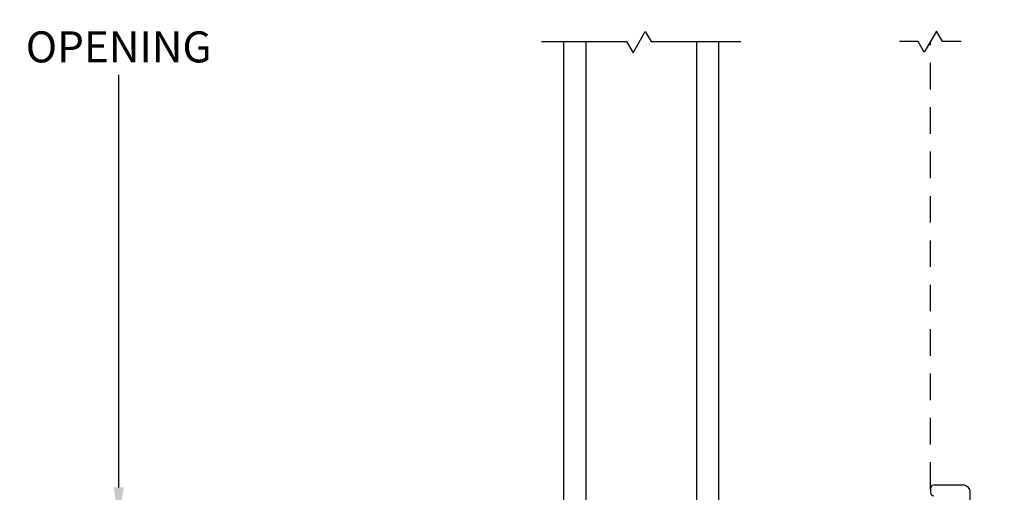
# Model space of a CAD drawing. Extents: x 138.7 to 155.2, y 15.8 to 44.2.
# Drawn here: x 143 to 148.5, y 32.6 to 35.2 of the extents above; entities that cross this region are included whole.
import ezdxf

# ---------------------------------------------------------------- set-up
doc = ezdxf.new("R2010")
doc.units = 0
doc.header["$LTSCALE"] = 0.3
doc.header["$MEASUREMENT"] = 0
doc.linetypes.add('DASHED', pattern=[0.75, 0.5, -0.25])
doc.styles.add('ARCHITECTURAL', font='simplex.shx')
doc.dimstyles.new('DIM-MMSTACKED', dxfattribs={"dimscale": 0, "dimtxt": 0.125, "dimasz": 0.125, "dimexe": 0.063, "dimexo": 0.063, "dimgap": 0.07, "dimtad": 0, "dimtih": 1, "dimtoh": 1, "dimdec": 4, "dimzin": 4, "dimdsep": 46, "dimlunit": 4, "dimtxsty": 'ARCHITECTURAL', "dimcen": 0.02, "dimclrt": 7, "dimadec": 0, "dimazin": 0, "dimtfac": 0.75, "dimtdec": 4, "dimtmove": 2, "dimatfit": 3, "dimfxl": 0, "dimfrac": 1, "dimtolj": 1, "dimtzin": 4, "dimarcsym": 0})

# ---------------------------------------------------------------- blocks, each defined once
blk = doc.blocks.new('*D4')
at = {"color": 0, "lineweight": -2, "ltscale": 3.333333}
for p, q in [((145.9113, 38.0485), (143.4606, 38.0485)), ((143.5236, 37.8735), (143.5236, 35.5307)), ((143.5236, 32.5985), (143.5236, 34.9241)), ((145.9113, 32.4235), (143.4606, 32.4235))]:
    blk.add_line(p, q, dxfattribs=at)
at = {"color": 0, "ltscale": 3.333333}
for points in [[(143.4944, 37.8735), (143.5528, 37.8735), (143.5236, 38.0485)], [(143.4944, 32.5985), (143.5528, 32.5985), (143.5236, 32.4235)]]:
    blk.add_solid(points, dxfattribs=at)
at = {"layer": 'Defpoints', "color": 0, "ltscale": 3.333333}
for p in [(145.9743, 38.0485), (143.5236, 32.4235), (145.9743, 32.4235)]:
    blk.add_point(p, dxfattribs=at)
at = {"color": 7, "ltscale": 3.333333, "insert": (143.5236, 35.4607), "char_height": 0.175, "attachment_point": 2, "style": 'ARCHITECTURAL'}
blk.add_mtext('\\A1;DAYLIGHT\\POPENING', dxfattribs=at)
blk = doc.blocks.new('*D7')
at = {"color": 0, "lineweight": -2, "ltscale": 3.333333}
for p, q in [((148.362, 40.986), (151.7791, 40.986)), ((151.7161, 40.811), (151.7161, 35.5391)), ((151.7161, 29.6606), (151.7161, 34.9325)), ((148.362, 29.4856), (151.7791, 29.4856))]:
    blk.add_line(p, q, dxfattribs=at)
at = {"color": 0, "ltscale": 3.333333}
for points in [[(151.6869, 40.811), (151.7453, 40.811), (151.7161, 40.986)], [(151.6869, 29.6606), (151.7453, 29.6606), (151.7161, 29.4856)]]:
    blk.add_solid(points, dxfattribs=at)
at = {"layer": 'Defpoints', "color": 0, "ltscale": 3.333333}
for p in [(148.299, 40.986), (148.299, 29.4856), (151.7161, 29.4856)]:
    blk.add_point(p, dxfattribs=at)
at = {"color": 7, "ltscale": 3.333333, "insert": (151.7161, 35.2358), "char_height": 0.175, "attachment_point": 5, "style": 'ARCHITECTURAL'}
blk.add_mtext('\\A1;FRAME\\PHEIGHT', dxfattribs=at)

msp = doc.modelspace()

# ---------------------------------------------------------------- linework, layer by layer
at = {"color": 8}
for points in [[(145.909, 35.111), (146.3899, 35.111), (146.4258, 35.0487), (146.4947, 35.1681), (146.5277, 35.111), (147.034, 35.111)], [(148.2779, 35.111), (148.1729, 35.111), (148.1384, 35.1707), (148.104, 35.111), (148.0695, 35.0513), (148.0351, 35.111), (147.9301, 35.111)], [(146.034, 35.111), (146.034, 31.9234)], [(146.159, 35.111), (146.159, 31.9234)], [(146.784, 35.111), (146.784, 31.9234)], [(146.909, 35.111), (146.909, 31.9234)]]:
    msp.add_lwpolyline(points, dxfattribs=at)
at = {"color": 1, "linetype": 'DASHED'}
msp.add_lwpolyline([(148.104, 32.591), (148.104, 35.111)], dxfattribs=at)
at = {"color": 8, "linetype": 'Continuous'}
msp.add_lwpolyline([(148.329, 32.506), (148.329, 32.571, 0.414214), (148.289, 32.611), (148.124, 32.611, 0.414214), (148.104, 32.591), (148.104, 32.571, 0.414214), (148.124, 32.551)], format="xyb", dxfattribs=at)

# ---------------------------------------------------------------- dimensions: what is measured, and where the dimension line sits
at = {"ltscale": 3.333333}
for base, p1, p2, text, picture, middle in [((151.7161, 29.4856), (148.299, 40.986), (148.299, 29.4856), 'FRAME\\PHEIGHT', '*D7', (151.7161, 35.2358)), ((143.5236, 32.4235), (145.9743, 38.0485), (145.9743, 32.4235), 'DAYLIGHT\\POPENING', '*D4', (143.5236, 35.2274))]:
    dim = msp.add_linear_dim(base=base, p1=p1, p2=p2, angle=90, text=text, dimstyle='DIM-MMSTACKED', override={"dimscale": 1, "dimtxt": 0.175, "dimasz": 0.175, "dimdec": 3, "dimpost": '\\X', "dimtfac": 1, "dimtmove": 0, "dimtzin": 0}, dxfattribs=at)
    dim.commit()
    dim.dimension.update_dxf_attribs({"geometry": picture, "text_midpoint": middle, "dimtype": 160})

doc.saveas('drawing.dxf')
